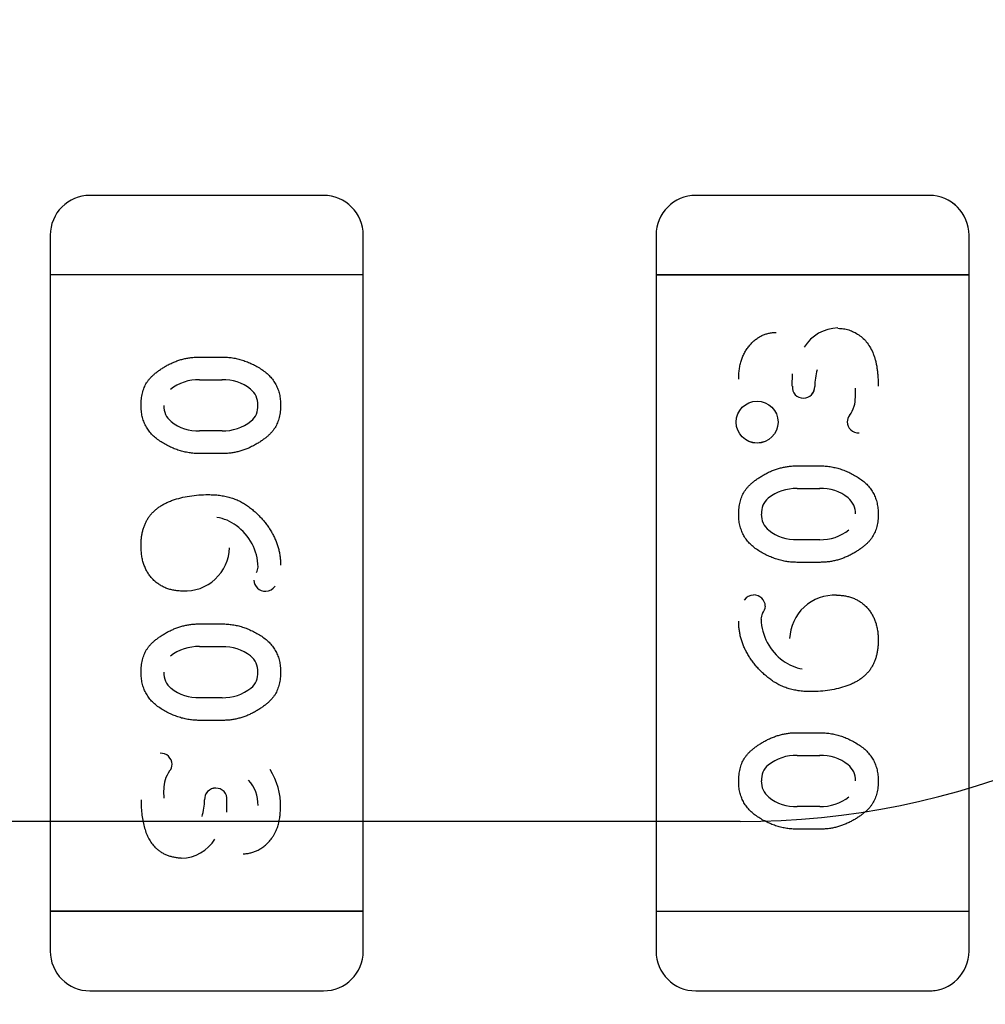
# Model space of a CAD drawing. Units: millimetres. Extents: x 0 to 415, y 0 to 291.
# Drawn here: x 212 to 212, y 266 to 266 of the extents above; entities that cross this region are included whole.
import ezdxf
from ezdxf.enums import TextEntityAlignment as Align
from ezdxf.lldxf.tags import DXFTag

# ---------------------------------------------------------------- set-up
doc = ezdxf.new("R2010")
doc.units = ezdxf.units.MM
doc.layers.add('Default', color=7, linetype='Continuous')
doc.layers.add('EL89770001', color=7, linetype='Continuous')
doc.styles.add('SEACAD_Solid_Edge_ISO', font='txt')
doc.styles.add('SEACAD_Solid_Edge_ISOB', font='seisobd.ttf')
tags = doc.linetypes.add('HIDDEN2', pattern=[4.762499999999999, 3.175, -1.5875]).pattern_tags.tags
tags[6:7] = [DXFTag(74, 4), DXFTag(75, 0), DXFTag(340, '0'), DXFTag(46, 0.0), DXFTag(50, 0.0), DXFTag(44, 0.0), DXFTag(45, 0.0)]
tags[4:5] = [DXFTag(74, 4), DXFTag(75, 0), DXFTag(340, '0'), DXFTag(46, 0.0), DXFTag(50, 0.0), DXFTag(44, 0.0), DXFTag(45, 0.0)]
doc.dimstyles.new('ANGELOPO', dxfattribs={"dimtxt": 2.8, "dimasz": 2.24, "dimexe": 0.5599999999999999, "dimexo": 0.84, "dimgap": 0.5599999999999999, "dimtad": 1, "dimdec": 1, "dimlfac": 16.66666666666666, "dimtxsty": 'SEACAD_Solid_Edge_ISO', "dimblk1": '_SE_FILLED', "dimblk2": '_SE_FILLED', "dimsah": 1, "dimcen": 1.4, "dimadec": 1, "dimazin": 0, "dimtfac": 0.7, "dimtmove": 0, "dimatfit": 3, "dimfxl": 1, "dimarcsym": 0})

# ---------------------------------------------------------------- blocks, each defined once
blk = doc.blocks.new('SE')
at = {"layer": 'EL89770001', "color": 7, "linetype": 'HIDDEN2'}
for p, q in [((211.9248649948389, 266.2711036949032), (211.8896224948389, 266.2711036949032)), ((212.0163049948389, 266.2711036949032), (211.9810624948389, 266.2711036949032)), ((211.8836217448389, 266.2651029449032), (211.8836217448389, 266.2591021949032)), ((211.9308657448389, 266.2591021949032), (211.9308657448389, 266.2651029449032)), ((211.9750617448389, 266.2651029449032), (211.9750617448389, 266.2591021949032)), ((212.0223057448389, 266.2591021949032), (212.0223057448389, 266.2651029449032)), ((211.8883461448389, 266.2591021949032), (211.8836217448389, 266.2591021949032)), ((211.8883461448389, 266.2591021949032), (211.8836217448389, 266.2591021949032)), ((211.8836217448389, 266.2591021949032), (211.8836217448389, 266.1630901949031)), ((211.9261413448389, 266.2591021949032), (211.8883461448389, 266.2591021949032)), ((211.9261413448389, 266.2591021949032), (211.8883461448389, 266.2591021949032)), ((211.9308657448389, 266.2591021949032), (211.9261413448388, 266.2591021949032)), ((211.9308657448389, 266.2591021949032), (211.9261413448389, 266.2591021949032)), ((211.9308657448389, 266.1630901949032), (211.9308657448389, 266.2591021949032)), ((211.9750617448389, 266.2591021949032), (211.9797861448389, 266.2591021949032)), ((211.9797861448389, 266.2591021949032), (211.9750617448389, 266.2591021949032)), ((211.9750617448389, 266.2591021949032), (211.9750617448389, 266.1630901949031)), ((211.9797861448389, 266.2591021949032), (212.0175813448389, 266.2591021949032)), ((212.0175813448389, 266.2591021949032), (211.9797861448389, 266.2591021949032)), ((212.0175813448389, 266.2591021949032), (212.0223057448389, 266.2591021949032)), ((212.0223057448389, 266.2591021949032), (212.0175813448389, 266.2591021949032)), ((212.0223057448389, 266.1630901949032), (212.0223057448389, 266.2591021949032)), ((211.9061161845566, 266.2467135497419), (211.9096101696373, 266.2467135497419)), ((211.9061692913666, 266.2432988072705), (211.9095578146949, 266.2432988072705)), ((211.9095578146949, 266.243290277235), (211.909550004041, 266.2432778071903)), ((211.9956289367301, 266.24231152263), (211.9956332250192, 266.2441623145197)), ((211.9990097097579, 266.2422804535686), (211.9990111709968, 266.2422805279712)), ((211.9061686039289, 266.2355793050005), (211.9061766344433, 266.2355911304701)), ((211.9095570683798, 266.2355717822575), (211.9061686039289, 266.2355717822575)), ((211.9096101696373, 266.2321568916774), (211.9061161845566, 266.2321568916774)), ((211.9963173200405, 266.2302985949032), (211.9998113051211, 266.2302985949032)), ((211.996370421298, 266.226883704323), (211.9997588857489, 266.226883704323)), ((211.9997588857489, 266.2268761815801), (211.9997508552345, 266.2268643561105)), ((211.9963696750225, 266.2191652086051), (211.9963774856415, 266.219177679299)), ((211.9997581983112, 266.21915667931), (211.9963696750225, 266.21915667931)), ((211.9998113051212, 266.2157419368386), (211.9963173200405, 266.2157419368386)), ((211.9061161845566, 266.2064504529677), (211.9096101696373, 266.2064504529677)), ((211.9061692913666, 266.2030357104963), (211.9095578146553, 266.2030357104963)), ((211.9095578146553, 266.2030271812013), (211.9095500040363, 266.2030147105073)), ((211.9061686039289, 266.1953162082264), (211.9061766344433, 266.1953280336959)), ((211.9095570421394, 266.1953086854834), (211.9061686039289, 266.1953086854834)), ((211.9096101696373, 266.1918937949031), (211.9061161845566, 266.1918937949031)), ((211.9963173200405, 266.190035498129), (211.9998113051211, 266.190035498129)), ((211.996370421298, 266.1866206075488), (211.9997588857489, 266.1866206075488)), ((211.9997588857489, 266.1866130848058), (211.9997508552345, 266.1866012593362)), ((211.9069177799198, 266.1799119362378), (211.906916318681, 266.1799118618351)), ((211.9102942628634, 266.1780293005252), (211.9102985529393, 266.1798808635537)), ((211.9963696749829, 266.1789021125713), (211.9963774856368, 266.178914582616)), ((211.9997581983112, 266.1788935825358), (211.9963696749829, 266.1788935825358)), ((211.9877630857539, 266.17663122785), (211.6877630857539, 266.17663122785)), ((211.9998113051212, 266.1754788400645), (211.9963173200405, 266.1754788400645)), ((211.8883461448389, 266.1630901949032), (211.8836217448389, 266.1630901949032)), ((211.8836217448389, 266.1630901949032), (211.8836217448389, 266.1570894449032)), ((211.8836217448389, 266.1630901949032), (211.8883461448389, 266.1630901949032)), ((211.9261413448389, 266.1630901949032), (211.8883461448389, 266.1630901949032)), ((211.8883461448389, 266.1630901949032), (211.9261413448389, 266.1630901949032)), ((211.9308657448389, 266.1630901949032), (211.9261413448389, 266.1630901949032)), ((211.9261413448389, 266.1630901949032), (211.9308657448389, 266.1630901949032)), ((211.9308657448389, 266.1570894449032), (211.9308657448389, 266.1630901949032)), ((211.9750617448389, 266.1630901949032), (211.9797861448389, 266.1630901949032)), ((211.9750617448389, 266.1630901949032), (211.9750617448389, 266.1570894449032)), ((211.9750617448389, 266.1630901949032), (211.9797861448389, 266.1630901949032)), ((211.9797861448389, 266.1630901949032), (212.0175813448389, 266.1630901949032)), ((211.9797861448389, 266.1630901949032), (212.0175813448389, 266.1630901949032)), ((212.0175813448389, 266.1630901949032), (212.0223057448389, 266.1630901949032)), ((212.0175813448389, 266.1630901949032), (212.0223057448389, 266.1630901949032)), ((212.0223057448389, 266.1570894449032), (212.0223057448389, 266.1630901949032)), ((211.8896224948389, 266.1510886949032), (211.9248649948389, 266.1510886949032)), ((211.9810624948389, 266.1510886949032), (212.0163049948389, 266.1510886949032))]:
    blk.add_line(p, q, dxfattribs=at)
for radius in [0.003166184208659874, 0.003164820443149792]:
    blk.add_circle((211.9903111572598, 266.236898727597), radius, dxfattribs=at)
for centre, radius, start, end in [((211.9877630857539, 266.29663122785), 0.1200000000000001, 270, 90), ((211.8896224948389, 266.2651029449032), 0.006000749999995753, 90, 180), ((211.9248649948389, 266.2651029449032), 0.006000749999996573, 0, 90), ((211.9810624948389, 266.2651029449032), 0.006000749999983811, 90, 180), ((212.0163049948389, 266.2651029449032), 0.006000749999996368, 0, 90), ((211.8896462333505, 266.2650456350664), 0.006058106346251568, 132.2300580748308, 134.7754875973085), ((212.0162812563272, 266.2650456350664), 0.006058106346285833, 45.22451240250064, 54.1266501769272), ((212.0026255057274, 266.2450276678328), 0.006075381414702668, 91.03719968343115, 148.5663825695928), ((212.0071133477288, 266.2424056232877), 0.00808669753751283, 162.8120153132795, 180.8810710844779), ((211.9060218522097, 266.2363813755685), 0.006917431702014171, 88.7795293824865, 128.0453581923918), ((211.909891866259, 266.2370490273072), 0.006233764731583684, 50.70411831294577, 93.06372915604216), ((211.9119974822486, 266.2395309580372), 0.002982400739740351, 358.2933873463249, 51.81094699702517), ((211.9972413875778, 266.2421397369459), 0.001612844546265533, 173.9826222585825, 272.5833843226505), ((211.9973246272378, 266.2422051161584), 0.001686690149658138, 269.3093687835658, 2.568508356313571), ((211.9973246272378, 266.2422051161584), 0.001688200141906949, 269.6502255852006, 2.56874483362485), ((211.9958113989627, 266.24128257245), 0.009377758711764413, 347.6817259262097, 4.545529074649084), ((211.9037181281294, 266.2393321088826), 0.002972577841451064, 178.4822656420373, 231.8875419333956), ((211.9122392069861, 266.2391669909443), 0.002711793177104415, 308.4386525635002, 5.788897457419743), ((212.0007718986502, 266.2405091498965), 0.004357326499646321, 323.5333680870623, 343.6986680334049), ((212.0052799196945, 266.2369948927719), 0.001358638587074135, 137.2497151193164, 182.8505773905226), ((211.9058412534592, 266.2418340880895), 0.006247786175872454, 230.7302565765283, 272.9958998964229), ((211.9097051357193, 266.2423597661228), 0.006787983865242907, 268.7509850935067, 308.4386525637811), ((212.0056315384523, 266.2369669710123), 0.001711364224877949, 181.3152885672284, 272.1523612296759), ((211.9962223539585, 266.2200957204577), 0.006787983865237689, 88.75098509326686, 128.4386525635932), ((212.0000862362186, 266.2206213984911), 0.006247786175872458, 50.73025657632645, 92.99589989616264), ((212.0022093615484, 266.223123377698), 0.002972577841451321, 358.4822656420373, 51.88754193382663), ((211.9936882826917, 266.2232884956363), 0.002711793177104542, 128.4386525635002, 185.7956154115681), ((211.9076973611274, 266.2159256041264), 0.006686644967414987, 53.32950445657619, 80.62220311197215), ((211.9939300074292, 266.2229245285433), 0.002982400739741916, 178.2995320125368, 231.812601537901), ((211.9069486968777, 266.2147943749656), 0.008060413829460576, 1.715808124523766, 53.86392228240639), ((211.9960356234187, 266.2254064592734), 0.006233764731583699, 230.7044534610648, 273.063729156303), ((211.9999056374681, 266.2260741110121), 0.006917431702014428, 268.7795293822512, 308.0453581923918), ((211.9039298944146, 266.2181873430715), 0.006776924328560801, 267.2943470851988, 357.966061995257), ((211.9130278651993, 266.2151329433124), 0.00196726794355703, 331.387963055224, 357.1638770668275), ((211.9161131442395, 266.2131182602307), 0.001741340833291481, 181.7277532889971, 271.3412283932332), ((211.9162078982523, 266.2130091050458), 0.001596796109061393, 268.0352033949118, 327.4277295434242), ((211.9897195914255, 266.2091832847605), 0.001596796109064979, 88.03858978836993, 147.4277295399865), ((211.9898143454382, 266.2090741295758), 0.001741340833295228, 1.767254528986071, 91.34440809736394), ((212.0019975952631, 266.2040050467348), 0.006776924328560801, 87.29434708495872, 177.9660619947682), ((211.9896823642668, 266.2092591379878), 0.001886602828208247, 319.8543818265342, 356.0436944812132), ((211.9928637251832, 266.2070839914076), 0.001967267943558529, 151.3146579725394, 177.8421052262642), ((211.9989787928001, 266.2073980148408), 0.008060413829460888, 181.7154213068541, 233.8641293552353), ((211.9060218522097, 266.1961182787943), 0.006917431702019738, 88.7795293824865, 128.0453581921017), ((211.909891866259, 266.196785930533), 0.006233764731583705, 50.70411831314794, 93.06372915607007), ((211.9119974822486, 266.199267861263), 0.002982400739740351, 358.2995320125531, 51.81094699702517), ((211.9982301285504, 266.2062667856799), 0.00668664496741331, 233.3297533869676, 260.6222031118928), ((211.9037181281294, 266.1990690121085), 0.002972577841446208, 178.4822656442279, 231.8875419340718), ((211.9122392069861, 266.1989038941701), 0.002711793177103973, 308.4386525635002, 5.795615412763016), ((211.9058412534592, 266.2015709913153), 0.006247786175865806, 230.7302565765283, 272.9958998964229), ((211.9097051357193, 266.2020966693486), 0.006787983865242907, 268.7507638135896, 308.4386525637811), ((211.9002959512254, 266.1852254187941), 0.001711364224878344, 1.315086293015157, 92.15308023709966), ((211.9962223539585, 266.1798326236836), 0.006787983865237689, 88.7509850932564, 128.4386525643777), ((212.0000862362186, 266.1803583017168), 0.006247786175865801, 50.7302565766564, 92.99589989616264), ((211.9051555910276, 266.1816832399099), 0.004357326499645165, 143.5355897873032, 163.6986680341222), ((211.9006475699833, 266.1851974970345), 0.001358638587074801, 317.2427041780295, 2.850322387667472), ((211.908175704006, 266.1789810838926), 0.01021897348236193, 359.139669881169, 32.42671154134106), ((211.9936882826917, 266.1830253988621), 0.002711793177104415, 128.4386525647171, 185.7888974573592), ((212.0022093615484, 266.1828602809238), 0.002972577841445887, 358.4822656420373, 51.88754193382663), ((211.9101160907151, 266.1809098173563), 0.009377758711764952, 167.6817259258704, 184.5500662454522), ((211.9096504219848, 266.1792113132859), 0.00533865608668419, 358.2712114463106, 43.23826801907917), ((211.9939300074292, 266.1826614317692), 0.00298240073974198, 178.2933873474003, 231.8126015390052), ((211.90860286244, 266.179987273648), 0.001688200141904896, 89.65022599612583, 182.5773448023251), ((211.90860286244, 266.179987273648), 0.00168669014965793, 89.30936878356582, 182.5685083562703), ((211.9086861020999, 266.1800526528604), 0.00161284454626327, 353.9824949868804, 92.23173518842128), ((211.898814141949, 266.1797867665186), 0.008086697537512637, 342.8120153132796, 0.8811203147633465), ((211.9960356234187, 266.1851433624992), 0.006233764731590329, 230.7044534610648, 273.063729156303), ((211.9999056374681, 266.1858110142378), 0.006917431702014235, 268.7795293822512, 308.0453581928674), ((211.9033019839504, 266.1771647219736), 0.006075381414705262, 271.0371996834312, 328.56638257019), ((211.8896224948389, 266.1570894449032), 0.006000750000007756, 180, 270), ((211.9248649948389, 266.1570894449032), 0.006000750000003796, 270, 0), ((211.9810624948389, 266.1570894449032), 0.006000750000007505, 180, 270), ((212.0163049948389, 266.1570894449032), 0.006000749999993885, 270, 0), ((212.0162812563272, 266.15714675474), 0.006058106346347386, 312.2298457331469, 314.7754875982596), ((212.0162812563272, 266.15714675474), 0.006058106346347386, 270.2245124027947, 287.1493646284961)]:
    blk.add_arc(centre, radius, start, end, dxfattribs=at)
for points, degree, knots in [([(212.0025164819357, 266.2510495755483), (212.0027965404313, 266.2510373285417), (212.0033515015801, 266.2510130599943), (212.0041656457971, 266.2508226965752), (212.0049432207674, 266.2505067648326), (212.0056828567306, 266.2500776765291), (212.0063660731338, 266.2495299309117), (212.0069587121858, 266.2488572074953), (212.0074662963793, 266.2480778938742), (212.0078073056252, 266.2473484917894), (212.0080371685665, 266.246710931579), (212.0081867690285, 266.2461869305904), (212.0083094113166, 266.2456254303312), (212.0084189484217, 266.2450305511254), (212.0084927176914, 266.244398204882), (212.0085500061797, 266.2437316989801), (212.0085921712627, 266.2430281338503), (212.0085938167346, 266.2425469653713), (212.0085946609679, 266.2423000949032)], 3, [0, 0, 0, 0, 0.0700383336736319, 0.1387872702796414, 0.2079816320163833, 0.2794390276163666, 0.35207163374346, 0.4261308102734804, 0.5028320777674019, 0.5840967343438612, 0.6270038506852328, 0.6723648568740018, 0.7203568515124573, 0.7708009268794287, 0.8236789249687668, 0.8796008149725193, 0.938227451564018, 1, 1, 1, 1]), ([(211.9875339641937, 266.2433647440967), (211.9875380195339, 266.2436246577217), (211.9875459478548, 266.2441327972466), (211.9876251085149, 266.244875498895), (211.9877540903215, 266.2455799503977), (211.9879383478354, 266.2462435037138), (211.9881703582227, 266.2468683260265), (211.9884572413026, 266.2474520132506), (211.9887970229249, 266.2479974609494), (211.9891887879934, 266.2484964255815), (211.9896104283422, 266.2489494495015), (211.990059052647, 266.249345521849), (211.9905284959677, 266.2496814070402), (211.9910224388899, 266.2499548110502), (211.9915364099584, 266.2501700077647), (211.992073185652, 266.2503183255585), (211.9926294471028, 266.2504156399773), (211.9930084240254, 266.2504252599628), (211.9932008014921, 266.2504301432903)], 3, [0, 0, 0, 0, 0.07712452457207501, 0.1507809345383991, 0.2214007949995049, 0.2894734486698635, 0.3549278275010292, 0.4189533593244392, 0.482191680508094, 0.5453084400157193, 0.6069607787832754, 0.6656508360583467, 0.7226465526275392, 0.7779416170763002, 0.832893572872714, 0.8876134996702081, 0.9429500084842904, 1, 1, 1, 1]), ([(211.8973328287099, 266.2394207027661), (211.8973422324827, 266.2397440615928), (211.8973604587159, 266.2403707901894), (211.8975236872184, 266.241270301118), (211.8977817892507, 266.2420961793842), (211.8980982926848, 266.2427222001766), (211.8984124232316, 266.2431876439642), (211.8986923554386, 266.2435297463537), (211.8990215979168, 266.2438637003923), (211.8993870794303, 266.2441985686924), (211.8998033152746, 266.2445214302883), (211.9002572881939, 266.2448463101015), (211.9007580145011, 266.2451661028352), (211.9012966915112, 266.2454756657854), (211.9018628525228, 266.2457671584505), (211.9024475866245, 266.2460135486448), (211.9030354767438, 266.2462383678357), (211.9036355248498, 266.2464088202224), (211.9042442924401, 266.2465470260096), (211.9048604778445, 266.2466415425111), (211.9054858313149, 266.246702882234), (211.9059047223724, 266.246709971154), (211.9061161845566, 266.2467135497419)], 3, [0, 0, 0, 0, 0.07624133882295402, 0.1477696705228196, 0.2149379066449236, 0.2797939718364945, 0.3124152174042485, 0.3473110446623546, 0.3839190027765933, 0.4229907767146769, 0.4641869853892234, 0.5081247793883207, 0.5546879988002159, 0.6043075059694757, 0.6546948262052067, 0.7048241436778891, 0.7539624663967365, 0.803109633571522, 0.8518676126873438, 0.9011795851966099, 0.9501140442298183, 1, 1, 1, 1]), ([(211.9096101696373, 266.2467135497419), (211.9098669058581, 266.2467080322714), (211.9103786281056, 266.2466970349435), (211.911140582812, 266.2466062804809), (211.9118966844269, 266.2464618482508), (211.9126427887813, 266.2462518240549), (211.913385076851, 266.2459907429243), (211.9141137193419, 266.2456635790787), (211.9148394209405, 266.2452849911625), (211.9155462442024, 266.2448517909222), (211.9162133614962, 266.2443673945073), (211.9167978541578, 266.2438184964302), (211.9172912666029, 266.2432176460489), (211.9176991268259, 266.2425690144282), (211.9180100144314, 266.241863929054), (211.918230999698, 266.2411090970839), (211.9183714496886, 266.2403050504861), (211.9183860550137, 266.2397519837433), (211.918393525484, 266.2394690959112)], 3, [0, 0, 0, 0, 0.06076473292959248, 0.1211152271882246, 0.181407694436836, 0.2428372339179813, 0.3044398447512228, 0.3675279145884478, 0.4317557911722661, 0.4981058118802127, 0.5636408226097681, 0.6265888752813726, 0.6873692072185008, 0.7472405147187161, 0.8074203954152437, 0.8691660744714438, 0.9330798207709096, 1, 1, 1, 1]), ([(211.9061161845566, 266.2321568916774), (211.9058594874758, 266.2321626272965), (211.9053462403763, 266.2321740952488), (211.9045802366767, 266.2322622275082), (211.9038244661847, 266.2324154234487), (211.9030740560608, 266.2326171394577), (211.9023341651027, 266.2328855741088), (211.901601444123, 266.2332102654371), (211.900878623088, 266.2335962298272), (211.9001705137549, 266.2340282038859), (211.8995032431356, 266.2345110745049), (211.8989242503097, 266.2350636786222), (211.8984276346131, 266.2356613882444), (211.8980295892537, 266.2363168134002), (211.897715747143, 266.2370206583672), (211.8974955205763, 266.2377759658387), (211.8973545802413, 266.2385814751867), (211.8973402029553, 266.23913618624), (211.8973328287099, 266.2394207027661)], 3, [0, 0, 0, 0, 0.06068872975606038, 0.1213426908299451, 0.1820074443169928, 0.2428912286117201, 0.3049043182734331, 0.3679134789591078, 0.4322388045072962, 0.4985058360882508, 0.5639588770871287, 0.6265510608055124, 0.687255370058217, 0.7471757425508255, 0.807280351593958, 0.8689488005310754, 0.9327826049412759, 1, 1, 1, 1]), ([(211.918393525484, 266.2394690959112), (211.918383705773, 266.2391474163166), (211.9183647328291, 266.2385258899934), (211.9182076471488, 266.2376305161889), (211.9179496881942, 266.2368101994621), (211.9176345748969, 266.2361849503112), (211.9173264365692, 266.2357190793491), (211.9170455471136, 266.2353774781174), (211.9167213200734, 266.2350419612135), (211.9163568215416, 266.2347045530358), (211.9159419051261, 266.2343766870718), (211.9154856463845, 266.2340492384106), (211.9149815763396, 266.2337291319569), (211.9144445309753, 266.2334136978421), (211.91387787179, 266.2331185837052), (211.9132933481573, 266.2328639365087), (211.912700698479, 266.2326448215653), (211.9121001728334, 266.2324633676496), (211.911489197214, 266.2323317332619), (211.910871462917, 266.2322257388644), (211.9102436033793, 266.2321685704069), (211.9098215875799, 266.2321607896272), (211.9096101696373, 266.2321568916774)], 3, [0, 0, 0, 0, 0.07581363348885192, 0.1464816844542723, 0.2136077297994541, 0.2779120387263811, 0.3108286164224445, 0.3451673217367215, 0.3820261417200843, 0.4207925813881122, 0.4621994709090264, 0.5066403022684599, 0.5531742736530672, 0.6029533745224875, 0.6534825939348728, 0.7037318311457856, 0.7531960004435053, 0.8024197093485113, 0.8515183260337447, 0.9004841438130639, 0.950145379386925, 1, 1, 1, 1]), ([(211.9875339641937, 266.2229863906693), (211.9875437839048, 266.223308070264), (211.9875627568487, 266.2239295965872), (211.987719842529, 266.2248249703917), (211.9879778014836, 266.2256452871184), (211.9882929147809, 266.2262705362694), (211.9886010531086, 266.2267364072314), (211.9888819425642, 266.2270780084631), (211.9892061696044, 266.2274135253671), (211.9895706681361, 266.2277509335447), (211.9899855845517, 266.2280787995088), (211.9904418432933, 266.22840624817), (211.9909459133382, 266.2287263546236), (211.9914829587024, 266.2290417887384), (211.9920496178878, 266.2293369028754), (211.9926341415205, 266.2295915500719), (211.9932267911988, 266.2298106650152), (211.9938273168444, 266.229992118931), (211.9944382924638, 266.2301237533187), (211.9950560267608, 266.2302297477162), (211.9956838862985, 266.2302869161737), (211.9961059020979, 266.2302946969533), (211.9963173200405, 266.2302985949032)], 3, [0, 0, 0, 0, 0.07581363348885191, 0.1464816844542723, 0.213607729799454, 0.277912038726381, 0.3108286164224444, 0.3451673217367215, 0.3820261417200842, 0.420792581388112, 0.4621994709090262, 0.5066403022684598, 0.553174273653067, 0.6029533745224874, 0.6534825939348725, 0.7037318311457854, 0.7531960004435051, 0.8024197093485111, 0.8515183260337447, 0.9004841438130639, 0.950145379386925, 1, 1, 1, 1]), ([(211.9998113051212, 266.2302985949032), (212.000068002202, 266.2302928592841), (212.0005812493015, 266.2302813913317), (212.0013472530011, 266.2301932590724), (212.0021030234931, 266.2300400631318), (212.002853433617, 266.2298383471229), (212.0035933245751, 266.2295699124718), (212.0043260455547, 266.2292452211435), (212.0050488665897, 266.2288592567533), (212.0057569759228, 266.2284272826947), (212.0064242465422, 266.2279444120757), (212.0070032393681, 266.2273918079584), (212.0074998550647, 266.2267940983361), (212.0078979004241, 266.2261386731803), (212.0082117425348, 266.2254348282133), (212.0084319691015, 266.2246795207419), (212.0085729094365, 266.2238740113938), (212.0085872867225, 266.2233193003406), (212.0085946609679, 266.2230347838145)], 3, [0, 0, 0, 0, 0.06068872975606038, 0.1213426908299451, 0.1820074443169928, 0.2428912286117201, 0.3049043182734332, 0.3679134789591078, 0.4322388045072963, 0.4985058360882508, 0.5639588770871289, 0.6265510608055124, 0.6872553700582175, 0.7471757425508255, 0.807280351593958, 0.8689488005310754, 0.9327826049412762, 1, 1, 1, 1]), ([(211.8973328287099, 266.2182196658709), (211.8973367984318, 266.2184343101949), (211.897344541541, 266.218852982962), (211.8973976488623, 266.2194675338912), (211.8974895923282, 266.220050923111), (211.8976144295448, 266.2206080690571), (211.8977801817363, 266.221134697775), (211.8979755901962, 266.2216355395527), (211.898217298087, 266.2221024811336), (211.8984869669884, 266.2225451012515), (211.8987979134837, 266.2229601664209), (211.8991548347274, 266.2233404750983), (211.8995431261697, 266.2237035242333), (211.899975593721, 266.2240338092265), (211.9004412095861, 266.2243482219311), (211.9009523280806, 266.2246257341907), (211.9014989798262, 266.2248840910285), (211.9022892001908, 266.2251863158563), (211.9033360628225, 266.2255031236533), (211.9046591018539, 266.2257634791507), (211.9060471417562, 266.2259354747137), (211.9069964052341, 266.225953413738), (211.9074808712502, 266.2259625690967)], 3, [0, 0, 0, 0, 0.04436251732655559, 0.0865309528624705, 0.1273669154250706, 0.1663507217968442, 0.2044184578300006, 0.2413794957099689, 0.2773142939751638, 0.3129384198736628, 0.348412456625555, 0.3842744888042135, 0.4206076604781149, 0.458153523454049, 0.4966206610476011, 0.536613618649013, 0.5782261433712543, 0.6215042416733533, 0.7113670626306049, 0.803887772952404, 0.8999121828954025, 1, 1, 1, 1]), ([(211.9074808712502, 266.2259625690967), (211.9077729956042, 266.2259563664607), (211.9083437642267, 266.2259442474092), (211.9091819223629, 266.2258677581425), (211.9099823597462, 266.2257317002799), (211.9107456044704, 266.2255434266517), (211.9114739419596, 266.2253070200504), (211.9121614762895, 266.2250106214642), (211.9128131837683, 266.2246620995729), (211.9134226224262, 266.2242576490386), (211.9139924930786, 266.2238157440762), (211.9145395882588, 266.2233621972423), (211.9150448035384, 266.2228817164694), (211.9155223653524, 266.2223883646112), (211.9159623760427, 266.2218724423796), (211.9163760455184, 266.2213429313666), (211.9167474728285, 266.2207868532398), (211.9170924789199, 266.2202190142875), (211.9173951126833, 266.2196341388458), (211.9176632495604, 266.2190418780906), (211.9178920059134, 266.2184414140308), (211.9180765886045, 266.2178301906556), (211.918215689566, 266.2172102696734), (211.9183173899351, 266.2165833423621), (211.9183836336408, 266.2159498411763), (211.9183902247276, 266.215524329985), (211.918393525484, 266.2153112378468)], 3, [0, 0, 0, 0, 0.05182813558207876, 0.1012646605856855, 0.1491604491633529, 0.1957349828045359, 0.2406233422530158, 0.2848527525564136, 0.3283869160163397, 0.3715668877409723, 0.4144394367331508, 0.4562852850730144, 0.4975854188420471, 0.5380663380592071, 0.5780474673950069, 0.6178314519465574, 0.6572015476383575, 0.6966132278103974, 0.7356542978977871, 0.773953012172023, 0.8119037053346803, 0.8495673609500772, 0.8871275821782769, 0.9245315681164812, 0.9622060950427164, 1, 1, 1, 1]), ([(211.9963173200405, 266.2157419368386), (211.9960605838197, 266.2157474543092), (211.9955488615722, 266.2157584516371), (211.9947869068658, 266.2158492060996), (211.9940308052509, 266.2159936383298), (211.9932847008965, 266.2162036625257), (211.9925424128268, 266.2164647436563), (211.9918137703359, 266.2167919075019), (211.9910880687373, 266.217170495418), (211.9903812454754, 266.2176036956584), (211.9897141281816, 266.2180880920733), (211.98912963552, 266.2186369901504), (211.9886362230749, 266.2192378405317), (211.9882283628519, 266.2198864721524), (211.9879174752464, 266.2205915575266), (211.9876964899797, 266.2213463894966), (211.9875560399892, 266.2221504360945), (211.9875414346641, 266.2227035028372), (211.9875339641937, 266.2229863906693)], 3, [0, 0, 0, 0, 0.06076473292959248, 0.1211152271882246, 0.181407694436836, 0.2428372339179812, 0.3044398447512228, 0.3675279145884479, 0.4317557911722661, 0.4981058118802127, 0.5636408226097681, 0.6265888752813725, 0.6873692072185008, 0.747240514718716, 0.8074203954152437, 0.8691660744714438, 0.9330798207709093, 1, 1, 1, 1]), ([(212.0085946609679, 266.2230347838145), (212.0085852571951, 266.2227114249878), (212.0085670309618, 266.2220846963911), (212.0084038024594, 266.2211851854626), (212.0081457004271, 266.2203593071964), (212.007829196993, 266.2197332864039), (212.0075150664462, 266.2192678426164), (212.0072351342392, 266.2189257402268), (212.006905891761, 266.2185917861883), (212.0065404102475, 266.2182569178881), (212.0061241744032, 266.2179340562922), (212.0056702014839, 266.2176091764791), (212.0051694751767, 266.2172893837453), (212.0046307981666, 266.2169798207951), (212.004064637155, 266.21668832813), (212.0034799030533, 266.2164419379357), (212.002892012934, 266.2162171187449), (212.002291964828, 266.2160466663581), (212.0016831972377, 266.2159084605709), (212.0010670118332, 266.2158139440695), (212.0004416583629, 266.2157526043465), (212.0000227673054, 266.2157455154266), (211.9998113051212, 266.2157419368386)], 3, [0, 0, 0, 0, 0.07624133882295402, 0.1477696705228196, 0.2149379066449236, 0.2797939718364944, 0.3124152174042485, 0.3473110446623546, 0.3839190027765934, 0.4229907767146769, 0.4641869853892234, 0.5081247793883206, 0.5546879988002159, 0.6043075059694757, 0.6546948262052071, 0.7048241436778894, 0.7539624663967365, 0.803109633571522, 0.8518676126873438, 0.9011795851966099, 0.9501140442298184, 1, 1, 1, 1]), ([(211.9036094196373, 266.2114059110322), (211.9033800387464, 266.2114111020253), (211.9029308507126, 266.2114212673533), (211.9022768237835, 266.2115119823916), (211.9016542958087, 266.2116492096619), (211.9010687129118, 266.2118554391524), (211.900512389755, 266.2121113478687), (211.8999915891522, 266.2124284328528), (211.8995050556334, 266.2128035604472), (211.8990562191869, 266.2132339650275), (211.8986506802888, 266.213712216608), (211.8982933934125, 266.2142324625564), (211.8979976232897, 266.2147989218744), (211.8977576765108, 266.2154067161393), (211.8975616245563, 266.2160515996575), (211.8974270744437, 266.2167389457972), (211.8973512004507, 266.2174662391718), (211.8973390478489, 266.2179646184355), (211.8973328287099, 266.2182196658709)], 3, [0, 0, 0, 0, 0.06582443993010667, 0.1289015428711511, 0.1892341939409173, 0.2485539839847684, 0.3067788821923125, 0.3647619793055227, 0.4232148364354885, 0.4828321966481626, 0.5429636403881412, 0.6029540162399766, 0.6636535207137119, 0.7260055360802895, 0.7903285439098006, 0.856906305961233, 0.9267712716985078, 1, 1, 1, 1]), ([(212.0023180700405, 266.2107864787741), (212.0025474509314, 266.210781287781), (212.0029966389652, 266.2107711224531), (212.0036506658942, 266.2106804074148), (212.0042731938691, 266.2105431801446), (212.004858776766, 266.210336950654), (212.0054150999228, 266.2100810419377), (212.0059359005256, 266.2097639569535), (212.0064224340444, 266.2093888293592), (212.0068712704909, 266.2089584247788), (212.0072768093889, 266.2084801731984), (212.0076340962653, 266.2079599272499), (212.0079298663881, 266.207393467932), (212.008169813167, 266.206785673667), (212.0083658651215, 266.2061407901489), (212.0085004152341, 266.2054534440092), (212.0085762892271, 266.2047261506346), (212.0085884418289, 266.2042277713709), (212.0085946609679, 266.2039727239354)], 3, [0, 0, 0, 0, 0.06582443993010667, 0.1289015428711511, 0.1892341939409173, 0.2485539839847684, 0.3067788821923125, 0.3647619793055227, 0.4232148364354885, 0.4828321966481626, 0.5429636403881412, 0.6029540162399766, 0.6636535207137119, 0.7260055360802895, 0.7903285439098006, 0.856906305961233, 0.9267712716985079, 1, 1, 1, 1]), ([(211.8973328287099, 266.1991576059919), (211.8973422324827, 266.1994809648186), (211.8973604587159, 266.2001076934153), (211.8975236872184, 266.2010072043438), (211.8977817892507, 266.2018330826101), (211.8980982926848, 266.2024591034025), (211.8984124232316, 266.20292454719), (211.8986923554386, 266.2032666495796), (211.8990215979168, 266.2036006036181), (211.8993870794303, 266.2039354719182), (211.8998033152746, 266.2042583335141), (211.9002572881939, 266.2045832133273), (211.9007580145011, 266.204903006061), (211.9012966915112, 266.2052125690112), (211.9018628525228, 266.2055040616763), (211.9024475866245, 266.2057504518707), (211.9030354767438, 266.2059752710614), (211.9036355248498, 266.2061457234482), (211.9042442924401, 266.2062839292354), (211.9048604778445, 266.2063784457369), (211.9054858313149, 266.2064397854599), (211.9059047223724, 266.2064468743798), (211.9061161845566, 266.2064504529677)], 3, [0, 0, 0, 0, 0.07624133882295402, 0.1477696705228196, 0.2149379066449236, 0.2797939718364945, 0.3124152174042485, 0.3473110446623546, 0.3839190027765933, 0.4229907767146769, 0.4641869853892234, 0.5081247793883207, 0.5546879988002159, 0.6043075059694757, 0.654694826205207, 0.7048241436778894, 0.7539624663967365, 0.803109633571522, 0.8518676126873438, 0.9011795851966099, 0.9501140442298183, 1, 1, 1, 1]), ([(211.9096101696373, 266.2064504529677), (211.9098669058581, 266.2064449354972), (211.9103786281056, 266.2064339381693), (211.911140582812, 266.2063431837067), (211.9118966844269, 266.2061987514765), (211.9126427887813, 266.2059887272807), (211.913385076851, 266.20572764615), (211.9141137193419, 266.2054004823045), (211.9148394209405, 266.2050218943883), (211.9155462442024, 266.204588694148), (211.9162133614962, 266.2041042977331), (211.9167978541578, 266.203555399656), (211.9172912666029, 266.2029545492748), (211.9176991268259, 266.202305917654), (211.9180100144314, 266.2016008322797), (211.918230999698, 266.2008460003098), (211.9183714496886, 266.2000419537119), (211.9183860550137, 266.1994888869691), (211.918393525484, 266.1992059991371)], 3, [0, 0, 0, 0, 0.06076473292959248, 0.1211152271882246, 0.181407694436836, 0.2428372339179812, 0.3044398447512228, 0.3675279145884479, 0.4317557911722661, 0.4981058118802127, 0.5636408226097681, 0.6265888752813726, 0.6873692072185008, 0.7472405147187161, 0.8074203954152437, 0.8691660744714438, 0.9330798207709093, 1, 1, 1, 1]), ([(211.9984466184276, 266.1962298207096), (211.9981544940736, 266.1962360233458), (211.9975837254511, 266.1962481423971), (211.9967455673149, 266.1963246316639), (211.9959451299316, 266.1964606895265), (211.9951818852074, 266.1966489631547), (211.9944535477182, 266.1968853697559), (211.9937660133883, 266.1971817683421), (211.9931143059094, 266.1975302902335), (211.9925048672516, 266.1979347407678), (211.9919349965992, 266.1983766457301), (211.991387901419, 266.1988301925641), (211.9908826861394, 266.1993106733369), (211.9904051243254, 266.1998040251952), (211.989965113635, 266.2003199474267), (211.9895514441594, 266.2008494584397), (211.9891800168493, 266.2014055365666), (211.9888350107579, 266.2019733755189), (211.9885323769945, 266.2025582509606), (211.9882642401174, 266.2031505117158), (211.9880354837643, 266.2037509757755), (211.9878509010733, 266.2043621991508), (211.9877118001118, 266.204982120133), (211.9876100997427, 266.2056090474443), (211.987543856037, 266.2062425486301), (211.9875372649501, 266.2066680598214), (211.9875339641937, 266.2068811519596)], 3, [0, 0, 0, 0, 0.05182813558207876, 0.1012646605856855, 0.1491604491633529, 0.1957349828045359, 0.2406233422530158, 0.2848527525564136, 0.3283869160163397, 0.3715668877409723, 0.4144394367331508, 0.4562852850730144, 0.4975854188420472, 0.5380663380592071, 0.5780474673950069, 0.6178314519465574, 0.6572015476383575, 0.6966132278103974, 0.7356542978977871, 0.773953012172023, 0.8119037053346803, 0.8495673609500772, 0.8871275821782769, 0.9245315681164813, 0.9622060950427164, 1, 1, 1, 1]), ([(212.0085946609679, 266.2039727239354), (212.008590691246, 266.2037580796114), (212.0085829481368, 266.2033394068443), (212.0085298408155, 266.2027248559152), (212.0084378973496, 266.2021414666954), (212.008313060133, 266.2015843207492), (212.0081473079415, 266.2010576920314), (212.0079518994816, 266.2005568502537), (212.0077101915907, 266.2000899086729), (212.0074405226894, 266.1996472885549), (212.0071295761941, 266.1992322233854), (212.0067726549504, 266.198851914708), (212.0063843635081, 266.198488865573), (212.0059518959568, 266.1981585805799), (212.0054862800917, 266.1978441678754), (212.0049751615971, 266.1975666556156), (212.0044285098516, 266.1973082987778), (212.003638289487, 266.19700607395), (212.0025914268553, 266.1966892661531), (212.0012683878239, 266.1964289106556), (211.9998803479216, 266.1962569150928), (211.9989310844437, 266.1962389760683), (211.9984466184276, 266.1962298207096)], 3, [0, 0, 0, 0, 0.04436251732655559, 0.0865309528624705, 0.1273669154250706, 0.1663507217968442, 0.2044184578300006, 0.2413794957099689, 0.2773142939751638, 0.3129384198736628, 0.348412456625555, 0.3842744888042135, 0.4206076604781149, 0.458153523454049, 0.4966206610476011, 0.536613618649013, 0.5782261433712543, 0.6215042416733533, 0.7113670626306049, 0.803887772952404, 0.8999121828954025, 1, 1, 1, 1]), ([(211.9061161845566, 266.1918937949031), (211.9058594874758, 266.1918995305223), (211.9053462403763, 266.1919109984746), (211.9045802366767, 266.191999130734), (211.9038244661847, 266.1921523266745), (211.9030740560608, 266.1923540426835), (211.9023341651027, 266.1926224773346), (211.901601444123, 266.192947168663), (211.900878623088, 266.193333133053), (211.9001705137549, 266.1937651071117), (211.8995032431356, 266.1942479777307), (211.8989242503097, 266.194800581848), (211.8984276346131, 266.1953982914702), (211.8980295892537, 266.196053716626), (211.897715747143, 266.1967575615931), (211.8974955205763, 266.1975128690644), (211.8973545802413, 266.1983183784125), (211.8973402029553, 266.1988730894658), (211.8973328287099, 266.1991576059919)], 3, [0, 0, 0, 0, 0.06068872975606038, 0.1213426908299451, 0.1820074443169928, 0.2428912286117201, 0.3049043182734332, 0.3679134789591078, 0.4322388045072963, 0.4985058360882508, 0.5639588770871289, 0.6265510608055124, 0.6872553700582175, 0.7471757425508255, 0.807280351593958, 0.8689488005310754, 0.9327826049412762, 1, 1, 1, 1]), ([(211.918393525484, 266.1992059991371), (211.918383705773, 266.1988843195424), (211.9183647328291, 266.1982627932192), (211.9182076471488, 266.1973674194147), (211.9179496881942, 266.1965471026879), (211.9176345748969, 266.195921853537), (211.9173264365692, 266.1954559825749), (211.9170455471136, 266.1951143813433), (211.9167213200734, 266.1947788644393), (211.9163568215416, 266.1944414562616), (211.9159419051261, 266.1941135902976), (211.9154856463845, 266.1937861416363), (211.9149815763396, 266.1934660351827), (211.9144445309753, 266.1931506010679), (211.91387787179, 266.192855486931), (211.9132933481573, 266.1926008397345), (211.912700698479, 266.1923817247912), (211.9121001728334, 266.1922002708754), (211.911489197214, 266.1920686364877), (211.910871462917, 266.1919626420902), (211.9102436033793, 266.1919054736327), (211.9098215875799, 266.191897692853), (211.9096101696373, 266.1918937949031)], 3, [0, 0, 0, 0, 0.07581363348885191, 0.1464816844542723, 0.213607729799454, 0.277912038726381, 0.3108286164224444, 0.3451673217367215, 0.3820261417200842, 0.420792581388112, 0.4621994709090262, 0.5066403022684598, 0.553174273653067, 0.6029533745224874, 0.6534825939348725, 0.7037318311457855, 0.7531960004435051, 0.8024197093485111, 0.8515183260337448, 0.9004841438130639, 0.950145379386925, 1, 1, 1, 1]), ([(211.9875339641937, 266.1827232938952), (211.9875437839048, 266.1830449734897), (211.9875627568487, 266.1836664998129), (211.987719842529, 266.1845618736175), (211.9879778014836, 266.1853821903443), (211.9882929147809, 266.1860074394952), (211.9886010531086, 266.1864733104572), (211.9888819425642, 266.1868149116889), (211.9892061696044, 266.1871504285929), (211.9895706681361, 266.1874878367705), (211.9899855845517, 266.1878157027346), (211.9904418432933, 266.1881431513958), (211.9909459133382, 266.1884632578494), (211.9914829587024, 266.1887786919642), (211.9920496178878, 266.1890738061012), (211.9926341415205, 266.1893284532976), (211.9932267911988, 266.189547568241), (211.9938273168444, 266.1897290221568), (211.9944382924638, 266.1898606565445), (211.9950560267608, 266.189966650942), (211.9956838862985, 266.1900238193995), (211.9961059020979, 266.1900316001791), (211.9963173200405, 266.190035498129)], 3, [0, 0, 0, 0, 0.07581363348885192, 0.1464816844542723, 0.2136077297994541, 0.2779120387263811, 0.3108286164224445, 0.3451673217367215, 0.3820261417200843, 0.4207925813881122, 0.4621994709090264, 0.5066403022684599, 0.5531742736530672, 0.6029533745224875, 0.6534825939348728, 0.7037318311457856, 0.7531960004435054, 0.8024197093485113, 0.8515183260337447, 0.900484143813064, 0.950145379386925, 1, 1, 1, 1]), ([(211.9998113051212, 266.190035498129), (212.000068002202, 266.1900297625098), (212.0005812493015, 266.1900182945575), (212.0013472530011, 266.1899301622982), (212.0021030234931, 266.1897769663577), (212.002853433617, 266.1895752503487), (212.0035933245751, 266.1893068156976), (212.0043260455547, 266.1889821243693), (212.0050488665897, 266.1885961599791), (212.0057569759228, 266.1881641859205), (212.0064242465422, 266.1876813153015), (212.0070032393681, 266.1871287111842), (212.0074998550647, 266.1865310015619), (212.0078979004241, 266.1858755764061), (212.0082117425348, 266.1851717314391), (212.0084319691015, 266.1844164239677), (212.0085729094365, 266.1836109146197), (212.0085872867225, 266.1830562035664), (212.0085946609679, 266.1827716870403)], 3, [0, 0, 0, 0, 0.06068872975606038, 0.1213426908299452, 0.1820074443169929, 0.2428912286117201, 0.3049043182734331, 0.3679134789591078, 0.4322388045072962, 0.4985058360882508, 0.5639588770871286, 0.6265510608055124, 0.687255370058217, 0.7471757425508255, 0.807280351593958, 0.8689488005310755, 0.9327826049412759, 1, 1, 1, 1]), ([(211.9963173200405, 266.1754788400645), (211.9960605838197, 266.175484357535), (211.9955488615722, 266.1754953548629), (211.9947869068658, 266.1755861093255), (211.9940308052509, 266.1757305415557), (211.9932847008965, 266.1759405657515), (211.9925424128268, 266.1762016468821), (211.9918137703359, 266.1765288107277), (211.9910880687373, 266.1769073986438), (211.9903812454754, 266.1773405988842), (211.9897141281816, 266.1778249952991), (211.98912963552, 266.1783738933761), (211.9886362230749, 266.1789747437575), (211.9882283628519, 266.1796233753782), (211.9879174752464, 266.1803284607524), (211.9876964899797, 266.1810832927225), (211.9875560399892, 266.1818873393203), (211.9875414346641, 266.1824404060631), (211.9875339641937, 266.1827232938952)], 3, [0, 0, 0, 0, 0.06076473292959248, 0.1211152271882246, 0.181407694436836, 0.2428372339179813, 0.3044398447512228, 0.3675279145884479, 0.4317557911722661, 0.4981058118802127, 0.5636408226097681, 0.6265888752813726, 0.6873692072185008, 0.7472405147187161, 0.8074203954152438, 0.8691660744714438, 0.9330798207709096, 1, 1, 1, 1]), ([(212.0085946609679, 266.1827716870403), (212.0085852571951, 266.1824483282135), (212.0085670309618, 266.1818215996169), (212.0084038024594, 266.1809220886884), (212.0081457004271, 266.1800962104222), (212.007829196993, 266.1794701896297), (212.0075150664462, 266.1790047458422), (212.0072351342392, 266.1786626434526), (212.006905891761, 266.1783286894141), (212.0065404102475, 266.1779938211139), (212.0061241744032, 266.1776709595181), (212.0056702014839, 266.1773460797049), (212.0051694751767, 266.1770262869712), (212.0046307981666, 266.1767167240209), (212.004064637155, 266.1764252313559), (212.0034799030533, 266.1761788411615), (212.002892012934, 266.1759540219707), (212.002291964828, 266.1757835695839), (212.0016831972377, 266.1756453637967), (212.0010670118332, 266.1755508472953), (212.0004416583629, 266.1754895075723), (212.0000227673054, 266.1754824186524), (211.9998113051212, 266.1754788400645)], 3, [0, 0, 0, 0, 0.07624133882295402, 0.1477696705228196, 0.2149379066449236, 0.2797939718364945, 0.3124152174042485, 0.3473110446623546, 0.3839190027765934, 0.4229907767146769, 0.4641869853892234, 0.5081247793883206, 0.5546879988002159, 0.6043075059694757, 0.6546948262052067, 0.7048241436778893, 0.7539624663967365, 0.8031096335715221, 0.8518676126873439, 0.9011795851966099, 0.9501140442298183, 1, 1, 1, 1]), ([(211.9127266881857, 266.171762246516), (211.9152945314331, 266.1718342001144), (211.917015246594, 266.1740554125197), (211.9183430829962, 266.1757694711599), (211.918393525484, 266.1788276457096)], 2, [0, 0, 0, 0.5, 0.5, 1, 1, 1])]:
    blk.add_open_spline(points, degree=degree, knots=knots, dxfattribs=at)
blk.add_open_spline([(211.8973328287099, 266.1798922949032), (211.8973639230101, 266.1714110158467), (211.9034110077421, 266.171142814258)], degree=2, dxfattribs=at)
blk = doc.blocks.new('DMBLK134')
at = {"layer": 'Default', "linetype": 'Continuous'}
for points in [[(195.3721830683661, 276.949645964551), (193.132183008538, 276.5763126212463), (195.3721830683661, 276.2029792779416)], [(226.892181398989, 276.949645964551), (226.892181398989, 276.2029792779416), (229.1321814588172, 276.5763126212463)]]:
    blk.add_hatch(color=7, dxfattribs=at).paths.add_polyline_path(points)
at = {"layer": 'Default', "color": 7, "linetype": 'Continuous'}
for p, q in [((193.132183008538, 262.7309332733333), (193.132183008538, 277.1363126362033)), ((229.132183008538, 262.7309332733333), (229.132183008538, 277.1363126362033)), ((193.132183008538, 276.5763126212463), (229.1321814588172, 276.5763126212463))]:
    blk.add_line(p, q, dxfattribs=at)
at = {"layer": 'Default', "color": 7, "linetype": 'Continuous', "style": 'SEACAD_Solid_Edge_ISOB'}
blk.add_text('600', height=2.8, dxfattribs=at).set_placement((207.0492827103544, 279.9363126212464), align=Align.TOP_LEFT)
blk = doc.blocks.new('_SE_FILLED')
at = {"color": 0}
blk.add_line((0, 0), (-1, 0), dxfattribs=at)
blk.add_solid([(0, 0), (-1, -0.1665), (-1, 0.1665), (0, 0)], dxfattribs=at)

msp = doc.modelspace()

# ---------------------------------------------------------------- block references
at = {"layer": 'Default'}
msp.add_blockref('SE', (0, 0), dxfattribs=at)

# ---------------------------------------------------------------- dimensions: what is measured, and where the dimension line sits
at = {"layer": 'Default', "color": 7, "linetype": 'Continuous'}
dim = msp.add_linear_dim(base=(193.132183008538, 276.5763126212463), p1=(193.132183008538, 261.8909332800016), p2=(229.132183008538, 261.8909332800016), angle=0, text='\\A1;<>', dimstyle='ANGELOPO', dxfattribs=at)
dim.commit()
dim.dimension.update_dxf_attribs({"geometry": 'DMBLK134', "text_midpoint": (209.5311008921725, 276.5763126212463), "dimtype": 161})

doc.saveas('drawing.dxf')
